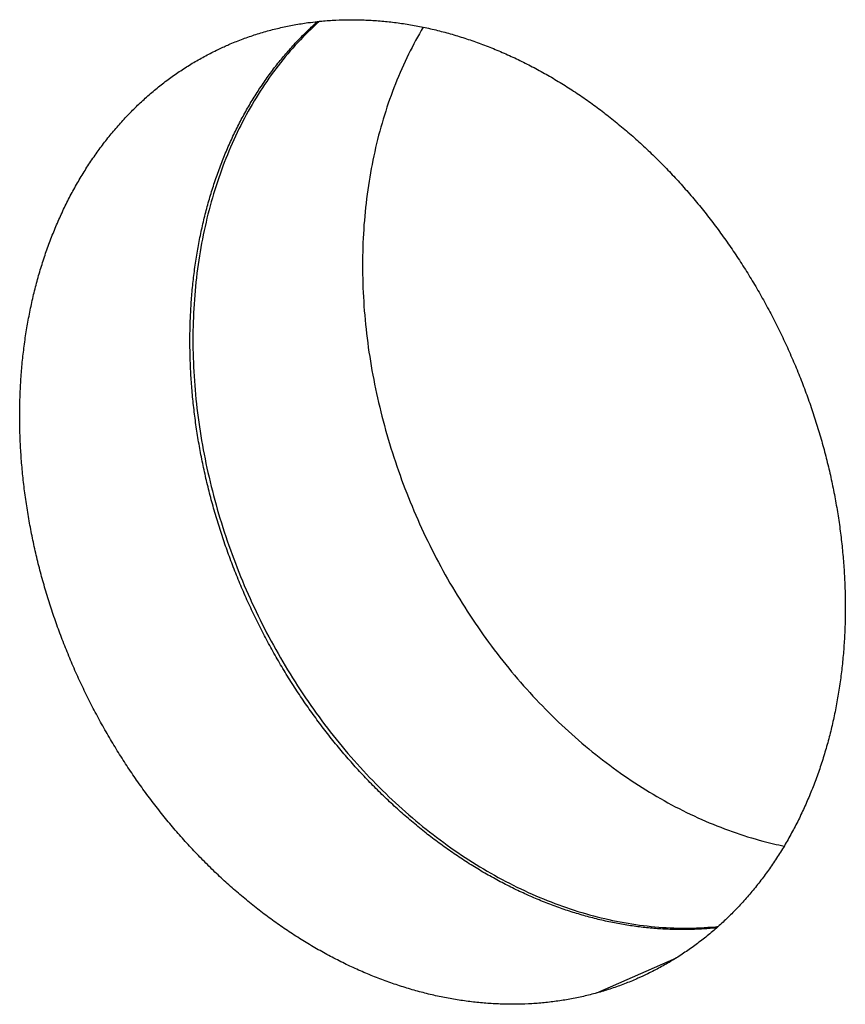
# Model space of a CAD drawing. Extents: x 7141 to 14486, y -4124 to 3005.
# Drawn here: x 10271 to 10275, y -128 to -123 of the extents above; entities that cross this region are included whole.
import ezdxf

# ---------------------------------------------------------------- set-up
doc = ezdxf.new("R2010")
doc.units = 0
doc.header["$LTSCALE"] = 5
doc.linetypes.add('AUSGEZOGEN', pattern=[0])
doc.layers.add('VLB', color=7, linetype='AUSGEZOGEN')

msp = doc.modelspace()

# ---------------------------------------------------------------- linework, layer by layer
at = {"layer": 'VLB'}
msp.add_line((10273.9831, -128.2271), (10274.3969, -128.0448), dxfattribs=at)
for points, start_tangent, end_tangent in [([(10274.6072, -127.888), (10274.5822, -127.8905), (10274.5097, -127.8956), (10274.4367, -127.8976), (10274.363, -127.8965), (10274.289, -127.8922), (10274.2147, -127.8849), (10274.14, -127.8744), (10274.0653, -127.8608), (10273.9904, -127.8442), (10273.9157, -127.8245), (10273.841, -127.8018), (10273.7665, -127.776), (10273.6923, -127.7473), (10273.6185, -127.7156), (10273.5452, -127.681), (10273.4725, -127.6436), (10273.4004, -127.6034), (10273.3291, -127.5604), (10273.2587, -127.5147), (10273.1891, -127.4664), (10273.1206, -127.4154), (10273.0531, -127.362), (10272.9868, -127.306), (10272.9218, -127.2477), (10272.8581, -127.187), (10272.7958, -127.1241), (10272.7349, -127.059), (10272.6757, -126.9919), (10272.618, -126.9227), (10272.5621, -126.8516), (10272.5079, -126.7786), (10272.4556, -126.704), (10272.4051, -126.6276), (10272.3566, -126.5497), (10272.3101, -126.4703), (10272.2657, -126.3896), (10272.2234, -126.3076), (10272.1833, -126.2244), (10272.1454, -126.1401), (10272.1098, -126.0549), (10272.0764, -125.9688), (10272.0455, -125.8819), (10272.0169, -125.7944), (10271.9907, -125.7063), (10271.967, -125.6177), (10271.9457, -125.5289), (10271.927, -125.4397), (10271.9107, -125.3505), (10271.8971, -125.2612), (10271.886, -125.1721), (10271.8774, -125.0831), (10271.8715, -124.9944), (10271.8682, -124.9062), (10271.8674, -124.8184), (10271.8693, -124.7313), (10271.8737, -124.645), (10271.8808, -124.5595), (10271.8905, -124.4749), (10271.9027, -124.3913), (10271.9175, -124.3089), (10271.9348, -124.2278), (10271.9547, -124.148), (10271.9771, -124.0697), (10272.0019, -123.9929), (10272.0292, -123.9177), (10272.0589, -123.8443), (10272.0909, -123.7727), (10272.1253, -123.703), (10272.1621, -123.6353), (10272.201, -123.5696), (10272.2422, -123.5061), (10272.2855, -123.4448), (10272.331, -123.3858), (10272.3785, -123.3292), (10272.4279, -123.2751), (10272.4793, -123.2234), (10272.5309, -123.1759)], (-0.994211, -0.107444), (0.749318, 0.66221)), ([(10272.5409, -123.1746), (10272.497, -123.2153), (10272.389, -123.3289), (10272.2902, -123.4538), (10272.2011, -123.5891), (10272.1222, -123.7342), (10272.054, -123.8883), (10271.9968, -124.0503), (10271.9509, -124.2196), (10271.9167, -124.395), (10271.8942, -124.5757), (10271.8837, -124.7606), (10271.8851, -124.9487), (10271.8986, -125.1389), (10271.9239, -125.3302), (10271.961, -125.5215), (10272.0096, -125.7117), (10272.0695, -125.8998), (10272.1404, -126.0847), (10272.2218, -126.2653), (10272.3133, -126.4408), (10272.4143, -126.61), (10272.5244, -126.7721), (10272.6429, -126.9261), (10272.7691, -127.0712), (10272.9024, -127.2066), (10273.0419, -127.3314), (10273.1869, -127.4451), (10273.3367, -127.547), (10273.4903, -127.6364), (10273.6469, -127.7129), (10273.8056, -127.7762), (10273.9655, -127.8257), (10274.1258, -127.8613), (10274.2855, -127.8827), (10274.4438, -127.8899)], (-0.745785, -0.666187), (1, 0)), ([(10272.2704, -123.2251), (10272.3398, -123.2076), (10272.41, -123.1932), (10272.4811, -123.1818), (10272.5309, -123.1758)], (0.963769, 0.266739), (0.99444, 0.105307)), ([(10272.5309, -123.1758), (10272.553, -123.1736), (10272.6257, -123.1685), (10272.6989, -123.1665), (10272.7727, -123.1676), (10272.8469, -123.1719), (10272.9214, -123.1792), (10272.9962, -123.1897), (10273.0712, -123.2033), (10273.1462, -123.2199), (10273.2212, -123.2396), (10273.2961, -123.2623), (10273.3709, -123.2881), (10273.4453, -123.3168), (10273.5193, -123.3485), (10273.5928, -123.383), (10273.6658, -123.4204), (10273.7381, -123.4607), (10273.8097, -123.5036), (10273.8804, -123.5493), (10273.9502, -123.5977), (10274.019, -123.6486), (10274.0868, -123.7021), (10274.1533, -123.758), (10274.2186, -123.8163), (10274.2826, -123.877), (10274.3451, -123.9399), (10274.4062, -124.005), (10274.4657, -124.0721), (10274.5236, -124.1413), (10274.5797, -124.2124), (10274.6341, -124.2854), (10274.6866, -124.36), (10274.7373, -124.4364), (10274.7859, -124.5143), (10274.8326, -124.5937), (10274.8771, -124.6744), (10274.9196, -124.7564), (10274.9598, -124.8396), (10274.9978, -124.9239), (10275.0335, -125.0091), (10275.0669, -125.0953), (10275.098, -125.1821), (10275.1266, -125.2697), (10275.1528, -125.3577), (10275.1765, -125.4463), (10275.1978, -125.5352), (10275.2165, -125.6243), (10275.2327, -125.7135), (10275.2463, -125.8028), (10275.2573, -125.8919), (10275.2657, -125.9809), (10275.2716, -126.0696), (10275.2748, -126.1578), (10275.2754, -126.2455), (10275.2734, -126.3326), (10275.2688, -126.419), (10275.2615, -126.5045), (10275.2517, -126.5891), (10275.2393, -126.6726), (10275.2243, -126.755), (10275.2068, -126.8361), (10275.1867, -126.9159), (10275.1641, -126.9942), (10275.1391, -127.071), (10275.1116, -127.1461), (10275.0816, -127.2195), (10275.0493, -127.2911), (10275.0147, -127.3608), (10274.9778, -127.4286), (10274.9386, -127.4942), (10274.8972, -127.5577), (10274.8536, -127.619), (10274.8079, -127.678), (10274.7602, -127.7346), (10274.7105, -127.7888), (10274.6589, -127.8404), (10274.6072, -127.8879)], (0.99444, 0.105307), (-0.750471, -0.660903)), ([(10272.058, -123.3007), (10272.0692, -123.2959), (10272.135, -123.2693), (10272.2021, -123.2457), (10272.2704, -123.2251)], (0.91544, 0.402455), (0.963751, 0.266802)), ([(10273.0806, -123.2052), (10273.0043, -123.346), (10272.936, -123.5), (10272.8788, -123.6621), (10272.833, -123.8313), (10272.7987, -124.0068), (10272.7763, -124.1875), (10272.7657, -124.3724), (10272.7672, -124.5605), (10272.7806, -124.7507), (10272.8059, -124.942), (10272.843, -125.1332), (10272.8916, -125.3235), (10272.9515, -125.5115), (10273.0224, -125.6964), (10273.1038, -125.8771), (10273.1953, -126.0526), (10273.2964, -126.2218), (10273.4064, -126.3839), (10273.5249, -126.5379), (10273.6511, -126.683), (10273.7844, -126.8183), (10273.9239, -126.9432), (10274.069, -127.0569), (10274.2187, -127.1587), (10274.3723, -127.2482), (10274.5289, -127.3247), (10274.6876, -127.3879), (10274.8475, -127.4375), (10274.9575, -127.4634)], (-0.511636, -0.859202), (0.979489, -0.201498)), ([(10273.9831, -128.2271), (10273.9137, -128.2446), (10273.8435, -128.2591), (10273.7723, -128.2704), (10273.7005, -128.2787), (10273.6279, -128.2838), (10273.5546, -128.2858), (10273.4809, -128.2847), (10273.4068, -128.2805), (10273.3323, -128.2731), (10273.2576, -128.2626), (10273.1827, -128.2491), (10273.1077, -128.2324), (10273.0328, -128.2127), (10272.958, -128.19), (10272.8834, -128.1642), (10272.8091, -128.1355), (10272.7352, -128.1038), (10272.6618, -128.0693), (10272.589, -128.0319), (10272.5168, -127.9916), (10272.4454, -127.9486), (10272.3749, -127.903), (10272.3052, -127.8546), (10272.2366, -127.8037), (10272.169, -127.7502), (10272.1027, -127.6943), (10272.0375, -127.6359), (10271.9737, -127.5753), (10271.9113, -127.5124), (10271.8504, -127.4473), (10271.7911, -127.3801), (10271.7334, -127.3109), (10271.6774, -127.2398), (10271.6231, -127.1669), (10271.5707, -127.0922), (10271.5202, -127.0158), (10271.4717, -126.9379), (10271.4251, -126.8586), (10271.3807, -126.7778), (10271.3383, -126.6958), (10271.2982, -126.6126), (10271.2602, -126.5283), (10271.2245, -126.4431), (10271.1912, -126.357), (10271.1602, -126.2701), (10271.1316, -126.1826), (10271.1054, -126.0945), (10271.0816, -126.006), (10271.0603, -125.9171), (10271.0416, -125.828), (10271.0254, -125.7387), (10271.0117, -125.6495), (10271.0006, -125.5603), (10270.9921, -125.4713), (10270.9862, -125.3826), (10270.9828, -125.2944), (10270.9821, -125.2067), (10270.984, -125.1196), (10270.9885, -125.0332), (10270.9956, -124.9477), (10271.0053, -124.8631), (10271.0176, -124.7796), (10271.0324, -124.6972), (10271.0498, -124.616), (10271.0697, -124.5363), (10271.0921, -124.4579), (10271.117, -124.3811), (10271.1444, -124.306), (10271.1741, -124.2325), (10271.2063, -124.1609), (10271.2407, -124.0912), (10271.2775, -124.0235), (10271.3166, -123.9579), (10271.3578, -123.8943), (10271.4012, -123.833), (10271.4468, -123.774), (10271.4944, -123.7174), (10271.5439, -123.6633), (10271.5954, -123.6116), (10271.6488, -123.5626), (10271.704, -123.5161), (10271.7609, -123.4724), (10271.8195, -123.4314), (10271.8797, -123.3932), (10271.9414, -123.3579), (10272.0046, -123.3254), (10272.058, -123.3007)], (-0.963731, -0.266874), (0.91544, 0.402455)), ([(10274.6072, -127.8879), (10274.6054, -127.8895), (10274.5501, -127.936), (10274.4931, -127.9797), (10274.4344, -128.0207), (10274.3741, -128.0589), (10274.3123, -128.0943), (10274.2491, -128.1268), (10274.1971, -128.1508)], (-0.750471, -0.660903), (-0.915079, -0.403275)), ([(10274.4438, -127.8899), (10274.5998, -127.8827), (10274.615, -127.8813)], (1, 0), (0.994845, 0.101411)), ([(10274.1971, -128.1508), (10274.1845, -128.1563), (10274.1186, -128.1829), (10274.0514, -128.2065), (10273.9831, -128.2271)], (-0.915079, -0.403275), (-0.963713, -0.26694))]:
    msp.add_spline(points, degree=3, dxfattribs=dict(at, start_tangent=start_tangent, end_tangent=end_tangent))

doc.saveas('drawing.dxf')
